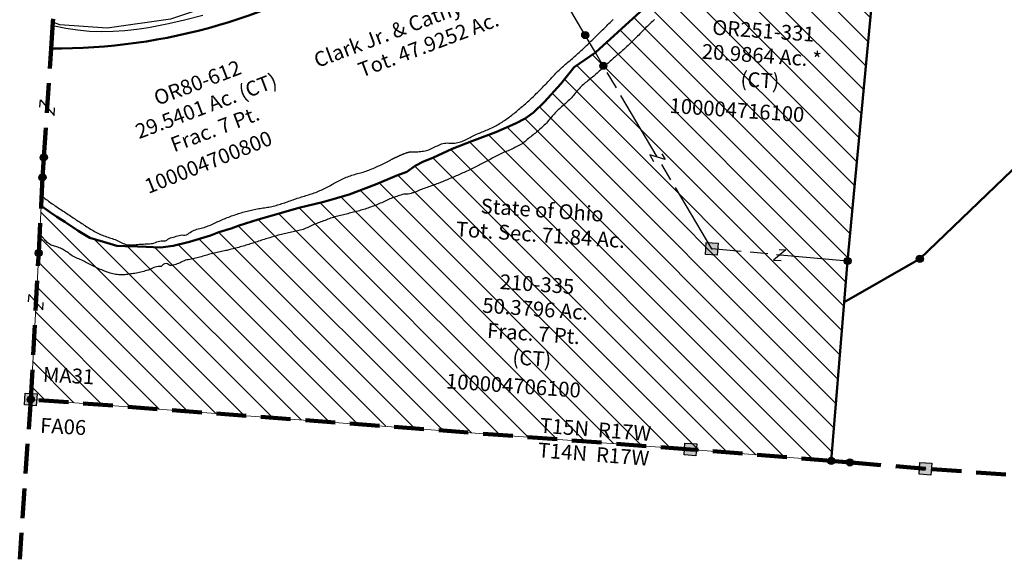
# Model space of a CAD drawing. Units: feet. Extents: x 1968571 to 2004539, y 571023 to 605570.
# Drawn here: x 1968875 to 1972190, y 572995 to 574811 of the extents above; entities that cross this region are included whole.
import ezdxf

# ---------------------------------------------------------------- set-up
doc = ezdxf.new("R2010")
doc.units = ezdxf.units.FT
doc.header["$MEASUREMENT"] = 0
doc.linetypes.add('ACAD_ISO08W100', pattern=[36, 24, -3, 6, -3])
doc.linetypes.add('DASHED2', pattern=[0.375, 0.25, -0.125])
for name, color, linetype in [('MONUMENT IRON PIN', 7, 'Continuous'), ('MONUMENT STONE', 7, 'Continuous'), ('OWNER', 7, 'Continuous'), ('PARCEL NUMBER', 211, 'Continuous'), ('ROAD', 7, 'Continuous'), ('SECTION NUMBER', 42, 'Continuous'), ('TIE-IN', 7, 'Continuous'), ('TOWNSHIP and RANGE', 4, 'Continuous'), ('TRACT LINE', 5, 'ACAD_ISO08W100'), ('WATER STREAM & RIVER', 4, 'Continuous')]:
    doc.layers.add(name, color=color, linetype=linetype)
doc.layers.add('MONUMENT IRON PIN HATCH', color=7, linetype='Continuous', true_color=0xffffff)
doc.layers.add('MONUMENT STONE HATCH', color=7, linetype='Continuous', true_color=0xffffff)
for name, color, linetype, lineweight in [('PROPERTY LINE', 1, 'Continuous', 50), ('STATE HATCH', 30, 'Continuous', 9), ('TOWNSHIP LINE', 6, 'DASHED2', 90)]:
    doc.layers.add(name, color=color, linetype=linetype, lineweight=lineweight)
doc.styles.get("Standard").update_dxf_attribs({"font": 'romans.shx', "height": 40})

# ---------------------------------------------------------------- blocks, each defined once
blk = doc.blocks.new('A$C76C71EF7')
at = {"layer": 'MONUMENT STONE HATCH', "ltscale": 400}
blk.add_hatch(color=256, dxfattribs=at).paths.add_polyline_path([(-18.6, 21.3), (21.3, 18.6), (18.6, -21.3), (-21.3, -18.6)])
at = {"layer": 'MONUMENT STONE', "ltscale": 400}
blk.add_lwpolyline([(-18.6, 21.3), (21.3, 18.6), (18.6, -21.3), (-21.3, -18.6)], close=True, dxfattribs=at)
blk.add_point((0, 0), dxfattribs=at)

msp = doc.modelspace()

# ---------------------------------------------------------------- hatches: boundary and pattern name
at = {"layer": 'MONUMENT IRON PIN HATCH', "ltscale": 10}
h = msp.add_hatch(color=256, dxfattribs=at)
h.dxf.hatch_style = 1
edge = h.paths.add_edge_path()
edge.add_arc((1970778.8, 574759.7), 12, 0, 360)
h = msp.add_hatch(color=256, dxfattribs=at)
h.dxf.hatch_style = 1
edge = h.paths.add_edge_path()
edge.add_arc((1970839.5, 574656.4), 12, 0, 360)
h = msp.add_hatch(color=256, dxfattribs=at)
h.dxf.hatch_style = 1
edge = h.paths.add_edge_path()
edge.add_arc((1968955.9, 574347.8), 12, 0, 360)
h = msp.add_hatch(color=256, dxfattribs=at)
h.dxf.hatch_style = 1
edge = h.paths.add_edge_path()
edge.add_arc((1968951.4, 574280.6), 12, 0, 360)
h = msp.add_hatch(color=256, dxfattribs=at)
h.dxf.hatch_style = 1
edge = h.paths.add_edge_path()
edge.add_arc((1968938.6, 574026.3), 12, 0, 360)
h = msp.add_hatch(color=256, dxfattribs=at)
h.dxf.hatch_style = 1
edge = h.paths.add_edge_path()
edge.add_arc((1971662.2, 573999.1), 12, 0, 360)
h = msp.add_hatch(color=256, dxfattribs=at)
h.dxf.hatch_style = 1
edge = h.paths.add_edge_path()
edge.add_arc((1971905.2, 574006.7), 12, 0, 360)
h = msp.add_hatch(color=256, dxfattribs=at)
h.dxf.hatch_style = 1
edge = h.paths.add_edge_path()
edge.add_arc((1968911.9, 573533.2), 12, 0, 360)
h = msp.add_hatch(color=256, dxfattribs=at)
h.dxf.hatch_style = 1
edge = h.paths.add_edge_path()
edge.add_arc((1971606.9, 573326.3), 12, 0, 360)
h = msp.add_hatch(color=256, dxfattribs=at)
h.dxf.hatch_style = 1
edge = h.paths.add_edge_path()
edge.add_arc((1971669.7, 573321.1), 12, 0, 360)
at = {"layer": 'STATE HATCH', "ltscale": 10}
h = msp.add_hatch(dxfattribs=at)
h.set_pattern_fill('ANSI31', color=256, scale=500, angle=90, style=0)
h.paths.add_polyline_path([(1970813.6, 574701), (1970742, 574651.8), (1970696.4, 574596), (1970641.8, 574535.5), (1970604.9, 574498.6), (1970576.2, 574478.3), (1970543.8, 574462), (1970477.9, 574432.9), (1970396.5, 574403), (1970331.1, 574376.4), (1970265.2, 574346.4), (1970234.5, 574334.1), (1970206, 574319.8), (1970177.8, 574299.1), (1970144.3, 574286.7), (1970072.2, 574256.6), (1969984.2, 574223.3), (1969898.6, 574198), (1969815, 574178), (1969756.2, 574161.7), (1969677.4, 574139.4), (1969614.1, 574119), (1969586.5, 574109.1), (1969567.5, 574103.4), (1969545.3, 574096.7), (1969517.3, 574084.7), (1969446.5, 574063.6), (1969391.8, 574050.3), (1969349.2, 574045), (1969301, 574046.8), (1969270.9, 574048.1), (1969228.5, 574049.7), (1969202.2, 574050.8), (1969156.8, 574064.1), (1969111.4, 574077.4), (1969072.1, 574100.6), (1969026.2, 574130.9), (1968999.6, 574148.4), (1968978.7, 574162.2), (1968947.2, 574185.4), (1968938.6, 574026.3), (1968911.9, 573533.2), (1971132.9, 573365.2), (1971606.9, 573326.3), (1971650.4, 573860.4), (1971662.2, 573999.1), (1971781.2, 575270.4), (1971807.2, 575548.6), (1971978, 575688.6), (1971938.6, 575810.4), (1971624.5, 575541.9), (1971453, 575373.4), (1971288.7, 575135.7)])

# ---------------------------------------------------------------- linework, layer by layer
at = {"layer": 'MONUMENT IRON PIN', "ltscale": 10}
for centre in [(1970778.8, 574759.7), (1970839.5, 574656.4), (1968955.9, 574347.8), (1968951.4, 574280.6), (1968938.6, 574026.3), (1971662.2, 573999.1), (1971905.2, 574006.7), (1968911.9, 573533.2), (1971606.9, 573326.3), (1971669.7, 573321.1)]:
    msp.add_circle(centre, 12, dxfattribs=at)
at = {"layer": 'PROPERTY LINE'}
for p, q in [((1971781.2, 575270.4), (1971662.2, 573999.1)), ((1972500.1, 574578.4), (1971905.2, 574006.7)), ((1971905.2, 574006.7), (1971650.4, 573860.4)), ((1971662.2, 573999.1), (1971650.4, 573860.4)), ((1971650.4, 573860.4), (1971606.9, 573326.3))]:
    msp.add_line(p, q, dxfattribs=at)
at = {"layer": 'PROPERTY LINE', "flags": 128}
for points in [[(1970813.6, 574701), (1971288.7, 575135.7), (1971453, 575373.4), (1971624.5, 575541.9), (1971938.6, 575810.4)], [(1968947.2, 574185.4), (1968978.7, 574162.2), (1968999.6, 574148.4), (1969026.2, 574130.9), (1969072.1, 574100.6), (1969111.4, 574077.4), (1969156.8, 574064.1), (1969202.2, 574050.8), (1969228.5, 574049.7), (1969270.9, 574048.1), (1969301, 574046.8), (1969349.2, 574045), (1969391.8, 574050.3), (1969446.5, 574063.6), (1969517.3, 574084.7), (1969545.3, 574096.7), (1969567.5, 574103.4), (1969586.5, 574109.1), (1969614.1, 574119), (1969677.4, 574139.4), (1969756.2, 574161.7), (1969815, 574178), (1969898.6, 574198), (1969984.2, 574223.3), (1970072.2, 574256.6), (1970144.3, 574286.7), (1970177.8, 574299.1), (1970206, 574319.8), (1970234.5, 574334.1), (1970265.2, 574346.4), (1970331.1, 574376.4), (1970396.5, 574403), (1970477.9, 574432.9), (1970543.8, 574462), (1970576.2, 574478.3), (1970604.9, 574498.6), (1970641.8, 574535.5), (1970696.4, 574596), (1970742, 574651.8), (1970813.6, 574701)]]:
    msp.add_lwpolyline(points, dxfattribs=at)
at = {"layer": 'PROPERTY LINE'}
msp.add_arc((1968994.8, 576680.9), 1966.5, 269.5922, 302.8641, dxfattribs=at)
at = {"layer": 'ROAD', "ltscale": 10}
msp.add_lwpolyline([(1968986.1, 574792.1), (1969030, 574782.9), (1969069.6, 574776.8), (1969109.4, 574773), (1969149.3, 574771.6), (1969189.3, 574772.4), (1969229.2, 574775.2), (1969269, 574779.7), (1969308.5, 574785.7), (1969375.2, 574798.4), (1969429.5, 574810.6), (1969491, 574826.2)], dxfattribs=at)
at = {"layer": 'STATE HATCH', "ltscale": 10, "flags": 128}
msp.add_lwpolyline([(1971288.7, 575135.7), (1970813.6, 574701), (1970742, 574651.8), (1970696.4, 574596), (1970641.8, 574535.5), (1970604.9, 574498.6), (1970576.2, 574478.3), (1970543.8, 574462), (1970477.9, 574432.9), (1970396.5, 574403), (1970331.1, 574376.4), (1970265.2, 574346.4), (1970234.5, 574334.1), (1970206, 574319.8), (1970177.8, 574299.1), (1970144.3, 574286.7), (1970072.2, 574256.6), (1969984.2, 574223.3), (1969898.6, 574198), (1969815, 574178), (1969756.2, 574161.7), (1969677.4, 574139.4), (1969614.1, 574119), (1969586.5, 574109.1), (1969567.5, 574103.4), (1969545.3, 574096.7), (1969517.3, 574084.7), (1969446.5, 574063.6), (1969391.8, 574050.3), (1969349.2, 574045), (1969301, 574046.8), (1969270.9, 574048.1), (1969228.5, 574049.7), (1969202.2, 574050.8), (1969156.8, 574064.1), (1969111.4, 574077.4), (1969072.1, 574100.6), (1969026.2, 574130.9), (1968999.6, 574148.4), (1968978.7, 574162.2), (1968947.2, 574185.4), (1968938.6, 574026.3), (1968911.9, 573533.2), (1971132.9, 573365.2), (1971606.9, 573326.3), (1971650.4, 573860.4), (1971662.2, 573999.1), (1971781.2, 575270.4)], dxfattribs=at)
at = {"layer": 'TIE-IN', "ltscale": 3}
for points in [[(1968942.6, 574517.2), (1968944.3, 574542.1), (1968990.4, 574489.4), (1968992, 574514.3)], [(1971036.8, 574359.4), (1971047.4, 574340.5), (1970995.7, 574356.3), (1971008, 574334.3)], [(1971432.1, 574038.4), (1971453.8, 574037.1), (1971412.8, 574002), (1971437.9, 574000.6)], [(1968904.9, 573861.4), (1968906.2, 573886.4), (1968953, 573834.3), (1968954.3, 573859.3)]]:
    msp.add_lwpolyline(points, dxfattribs=at)
at = {"layer": 'TOWNSHIP LINE', "ltscale": 400}
for p, q in [((1968980.8, 574714.5), (1968986.8, 574803)), ((1968986.8, 574803), (1968987.6, 574814.4)), ((1968955.9, 574347.8), (1968980.8, 574714.5)), ((1968951.4, 574280.6), (1968955.9, 574347.8)), ((1968947.2, 574185.4), (1968951.4, 574280.6)), ((1968938.6, 574026.3), (1968947.2, 574185.4)), ((1968911.9, 573533.2), (1968938.6, 574026.3)), ((1968911.9, 573533.2), (1968874.7, 572995.2)), ((1971132.9, 573365.2), (1968911.9, 573533.2)), ((1971606.9, 573326.3), (1971132.9, 573365.2)), ((1971669.7, 573321.1), (1971606.9, 573326.3)), ((1971923.8, 573300.2), (1971669.7, 573321.1)), ((1973092.2, 573215.7), (1971923.8, 573300.2))]:
    msp.add_line(p, q, dxfattribs=at)
at = {"layer": 'TRACT LINE', "ltscale": 10}
for p, q in [((1970778.8, 574759.7), (1970465.5, 575290.6)), ((1970813.5, 574700.9), (1970778.8, 574759.7)), ((1970839.5, 574656.4), (1970813.6, 574701)), ((1971204.5, 574040.1), (1970839.5, 574656.4)), ((1971662.2, 573999.1), (1971204.5, 574040.1))]:
    msp.add_line(p, q, dxfattribs=at)
msp.add_lwpolyline([(1969743.5, 574971.1), (1969539.1, 574865.9), (1969382.9, 574813.6), (1969168.8, 574783.3), (1969010.1, 574794.5), (1968986.8, 574803)], dxfattribs=at)
at = {"layer": 'WATER STREAM & RIVER', "ltscale": 400}
for points in [[(1968948.6, 574218.2), (1968951.8, 574215.8), (1968955.8, 574212.7), (1968959.7, 574209.7), (1968963.7, 574206.7), (1968967.8, 574203.7), (1968971.8, 574200.7), (1968975.9, 574197.8), (1968979.9, 574194.9), (1968984, 574192.1), (1968988.2, 574189.3), (1968992.3, 574186.4), (1968996.4, 574183.6), (1969000.6, 574180.8), (1969004.7, 574178.1), (1969008.9, 574175.3), (1969013.1, 574172.5), (1969017.2, 574169.7), (1969021.4, 574167), (1969025.5, 574164.2), (1969029.7, 574161.4), (1969033.9, 574158.7), (1969038, 574155.9), (1969042.2, 574153.1), (1969046.4, 574150.4), (1969050.5, 574147.6), (1969054.7, 574144.9), (1969058.9, 574142.1), (1969063.1, 574139.4), (1969067.2, 574136.6), (1969071.4, 574133.8), (1969075.6, 574131.1), (1969079.8, 574128.4), (1969083.9, 574125.6), (1969088.1, 574122.9), (1969092.3, 574120.1), (1969096.5, 574117.4), (1969100.7, 574114.7), (1969104.9, 574112), (1969109.1, 574109.3), (1969113.4, 574106.6), (1969117.6, 574104.1), (1969121.9, 574101.5), (1969126.3, 574099), (1969130.7, 574096.6), (1969135.1, 574094.3), (1969139.6, 574092), (1969144.1, 574089.9), (1969148.6, 574087.8), (1969153.2, 574085.9), (1969157.9, 574084.1), (1969162.6, 574082.4), (1969167.3, 574080.7), (1969172.1, 574079.2), (1969176.8, 574077.6), (1969181.6, 574076.1), (1969186.3, 574074.5), (1969191, 574072.8), (1969195.7, 574071.1), (1969200.4, 574069.3), (1969205, 574067.3), (1969209.5, 574065.2), (1969214, 574063), (1969218.5, 574060.8), (1969223, 574058.6), (1969227.5, 574056.5), (1969232.2, 574054.9), (1969237.1, 574053.8), (1969242.1, 574053.2), (1969247.1, 574053.1), (1969252.1, 574053.3), (1969257.1, 574053.7), (1969262, 574054.1), (1969267, 574054.6), (1969272, 574055.1), (1969277, 574055.5), (1969282, 574055.9), (1969287, 574056.1), (1969291.9, 574056.3), (1969296.9, 574056.5), (1969301.9, 574056.7), (1969306.9, 574056.9), (1969311.9, 574057.2), (1969316.9, 574057.7), (1969321.8, 574058.5), (1969326.7, 574059.8), (1969331.4, 574061.5), (1969336.1, 574063.2), (1969340.8, 574064.9), (1969345.5, 574066.3), (1969350.5, 574067.3), (1969355.4, 574067.3), (1969360.4, 574066.6), (1969365.4, 574066.8), (1969369.7, 574069.2), (1969373.7, 574072.3), (1969377.9, 574075), (1969382.6, 574076.7), (1969387.4, 574078), (1969392.2, 574079.3), (1969397, 574080.8), (1969401.7, 574082.5), (1969406.4, 574084.2), (1969411.2, 574085.6), (1969416.1, 574086.6), (1969421.1, 574086.8), (1969426.1, 574086.5), (1969431.1, 574086.4), (1969435.9, 574087.6), (1969440.3, 574089.9), (1969444.5, 574092.7), (1969448.7, 574095.4), (1969453, 574098), (1969457.4, 574100.3), (1969461.9, 574102.5), (1969466.5, 574104.3), (1969471.3, 574105.9), (1969476.1, 574107.3), (1969480.9, 574108.5), (1969485.8, 574109.7), (1969490.6, 574110.9), (1969495.5, 574112.3), (1969500.2, 574113.8), (1969504.9, 574115.5), (1969509.6, 574117.3), (1969514.2, 574119.2), (1969518.8, 574121.2), (1969523.3, 574123.3), (1969527.9, 574125.4), (1969532.4, 574127.5), (1969536.9, 574129.6), (1969541.5, 574131.7), (1969546.1, 574133.7), (1969550.6, 574135.7), (1969555.2, 574137.7), (1969559.8, 574139.6), (1969564.5, 574141.6), (1969569.1, 574143.4), (1969573.7, 574145.3), (1969578.4, 574147.1), (1969583.1, 574148.9), (1969587.7, 574150.7), (1969592.4, 574152.4), (1969597.1, 574154), (1969601.9, 574155.7), (1969606.6, 574157.3), (1969611.4, 574158.8), (1969616.1, 574160.4), (1969620.9, 574161.8), (1969625.7, 574163.2), (1969630.5, 574164.6), (1969635.3, 574165.9), (1969640.2, 574167.2), (1969645, 574168.4), (1969649.9, 574169.6), (1969654.7, 574170.7), (1969659.6, 574171.8), (1969664.5, 574172.8), (1969669.4, 574173.7), (1969674.4, 574174.6), (1969679.3, 574175.4), (1969684.2, 574176.2), (1969689.2, 574177), (1969694.1, 574177.7), (1969699.1, 574178.5), (1969704, 574179.3), (1969708.9, 574180.1), (1969713.9, 574180.9), (1969718.8, 574181.9), (1969723.7, 574182.9), (1969728.5, 574184), (1969733.4, 574185.2), (1969738.2, 574186.5), (1969743, 574187.9), (1969747.8, 574189.3), (1969752.6, 574190.7), (1969757.4, 574192.2), (1969762.1, 574193.8), (1969766.9, 574195.4), (1969771.6, 574197), (1969776.3, 574198.6), (1969781.1, 574200.3), (1969785.8, 574201.9), (1969790.5, 574203.6), (1969795.2, 574205.3), (1969799.9, 574206.9), (1969804.6, 574208.6), (1969809.4, 574210.2), (1969814.1, 574211.8), (1969818.8, 574213.4), (1969823.6, 574214.9), (1969828.4, 574216.4), (1969833.2, 574217.9), (1969837.9, 574219.3), (1969842.7, 574220.8), (1969847.5, 574222.3), (1969852.3, 574223.8), (1969857, 574225.3), (1969861.8, 574226.9), (1969866.5, 574228.6), (1969871.2, 574230.3), (1969875.8, 574232.2), (1969880.4, 574234.1), (1969885, 574236), (1969889.6, 574238.1), (1969894.1, 574240.2), (1969898.6, 574242.4), (1969903.1, 574244.6), (1969907.6, 574246.9), (1969912, 574249.2), (1969916.4, 574251.5), (1969920.8, 574253.9), (1969925.2, 574256.3), (1969929.6, 574258.7), (1969934, 574261.1), (1969938.3, 574263.5), (1969942.7, 574265.9), (1969947.2, 574268.2), (1969951.6, 574270.5), (1969956.1, 574272.7), (1969960.6, 574274.9), (1969965.1, 574277), (1969969.7, 574279), (1969974.3, 574281), (1969978.9, 574282.8), (1969983.6, 574284.6), (1969988.3, 574286.4), (1969993, 574288), (1969997.8, 574289.5), (1970002.6, 574290.9), (1970007.4, 574292.3), (1970012.3, 574293.5), (1970017.1, 574294.6), (1970022, 574295.8), (1970026.8, 574297.1), (1970031.6, 574298.5), (1970036.4, 574300.1), (1970041.1, 574301.7), (1970045.8, 574303.4), (1970050.4, 574305.2), (1970055.1, 574307.1), (1970059.7, 574309), (1970064.3, 574310.9), (1970068.9, 574312.9), (1970073.5, 574314.9), (1970078, 574317), (1970082.6, 574319.1), (1970087.1, 574321.2), (1970091.6, 574323.4), (1970096.1, 574325.6), (1970100.6, 574327.8), (1970105.1, 574330), (1970109.5, 574332.2), (1970114, 574334.5), (1970118.4, 574336.8), (1970122.8, 574339.1), (1970125.8, 574340.7), (1970127.6, 574341.6), (1970129, 574342.3), (1970130.1, 574342.9), (1970131, 574343.4), (1970131.9, 574343.8), (1970132.7, 574344.2), (1970133.4, 574344.6), (1970134, 574344.9), (1970134.7, 574345.2), (1970135.3, 574345.5), (1970135.8, 574345.8), (1970136.4, 574346.1), (1970136.9, 574346.3), (1970137.4, 574346.6), (1970137.9, 574346.8), (1970138.4, 574347.1), (1970138.9, 574347.3), (1970139.4, 574347.5), (1970139.8, 574347.8), (1970140.3, 574348), (1970140.7, 574348.2), (1970141.1, 574348.4), (1970141.6, 574348.6), (1970142, 574348.8), (1970142.4, 574349), (1970142.8, 574349.2), (1970143.2, 574349.4), (1970143.6, 574349.6), (1970144, 574349.7), (1970144.3, 574349.9), (1970144.7, 574350.1), (1970145.1, 574350.3), (1970145.5, 574350.5), (1970145.8, 574350.6), (1970146.2, 574350.8), (1970146.6, 574351), (1970146.9, 574351.1), (1970147.3, 574351.3), (1970147.6, 574351.5), (1970148, 574351.6), (1970148.3, 574351.8), (1970148.7, 574352), (1970149, 574352.1), (1970149.4, 574352.3), (1970149.7, 574352.4), (1970150.1, 574352.6), (1970150.4, 574352.8), (1970150.8, 574352.9), (1970151.1, 574353.1), (1970151.4, 574353.2), (1970151.8, 574353.4), (1970152.1, 574353.6), (1970152.5, 574353.7), (1970152.8, 574353.9), (1970153.2, 574354), (1970153.5, 574354.2), (1970153.9, 574354.4), (1970154.3, 574354.5), (1970154.6, 574354.7), (1970155, 574354.8), (1970155.3, 574355), (1970155.7, 574355.2), (1970156.1, 574355.3), (1970156.4, 574355.5), (1970156.8, 574355.7), (1970157.2, 574355.8), (1970157.6, 574356), (1970158, 574356.2), (1970158.4, 574356.4), (1970158.8, 574356.5), (1970159.2, 574356.7), (1970159.6, 574356.9), (1970160, 574357.1), (1970160.4, 574357.2), (1970160.8, 574357.4), (1970161.3, 574357.6), (1970161.7, 574357.8), (1970162.2, 574358), (1970162.6, 574358.2), (1970163.1, 574358.4), (1970163.6, 574358.6), (1970164.1, 574358.8), (1970164.7, 574359.1), (1970165.2, 574359.3), (1970165.8, 574359.5), (1970166.5, 574359.8), (1970167.1, 574360.1), (1970167.9, 574360.4), (1970168.7, 574360.7), (1970169.7, 574361.1), (1970171, 574361.6), (1970173.8, 574362.6), (1970175.6, 574363.2), (1970176.6, 574363.6), (1970177.3, 574363.8), (1970177.9, 574364), (1970178.4, 574364.1), (1970178.9, 574364.3), (1970179.3, 574364.4), (1970179.6, 574364.5), (1970180, 574364.6), (1970180.3, 574364.7), (1970180.7, 574364.8), (1970181, 574364.9), (1970181.3, 574365), (1970181.6, 574365.1), (1970181.8, 574365.1), (1970182.1, 574365.2), (1970182.3, 574365.3), (1970182.6, 574365.3), (1970182.8, 574365.4), (1970183.1, 574365.4), (1970183.3, 574365.5), (1970183.5, 574365.5), (1970183.8, 574365.6), (1970184, 574365.6), (1970184.2, 574365.7), (1970184.4, 574365.7), (1970184.6, 574365.8), (1970184.8, 574365.8), (1970185, 574365.9), (1970185.2, 574365.9), (1970185.4, 574366), (1970185.6, 574366), (1970185.8, 574366), (1970186, 574366.1), (1970186.2, 574366.1), (1970186.4, 574366.1), (1970186.6, 574366.2), (1970186.7, 574366.2), (1970186.9, 574366.2), (1970187.1, 574366.3), (1970187.3, 574366.3), (1970187.5, 574366.3), (1970187.7, 574366.3), (1970187.8, 574366.4), (1970188, 574366.4), (1970188.2, 574366.4), (1970188.4, 574366.4), (1970188.5, 574366.5), (1970188.7, 574366.5), (1970188.9, 574366.5), (1970189.1, 574366.5), (1970189.2, 574366.6), (1970189.4, 574366.6), (1970189.6, 574366.6), (1970189.8, 574366.6), (1970189.9, 574366.6), (1970190.1, 574366.7), (1970190.3, 574366.7), (1970190.5, 574366.7), (1970190.7, 574366.7), (1970190.8, 574366.7), (1970191, 574366.7), (1970191.2, 574366.8), (1970191.4, 574366.8), (1970191.6, 574366.8), (1970191.7, 574366.8), (1970191.9, 574366.8), (1970192.1, 574366.8), (1970192.3, 574366.8), (1970192.5, 574366.8), (1970192.7, 574366.8), (1970192.9, 574366.9), (1970193.1, 574366.9), (1970193.3, 574366.9), (1970193.5, 574366.9), (1970193.7, 574366.9), (1970193.9, 574366.9), (1970194.1, 574366.9), (1970194.4, 574366.9), (1970194.6, 574366.9), (1970194.8, 574366.9), (1970195.1, 574366.9), (1970195.4, 574366.9), (1970195.6, 574366.9), (1970195.9, 574366.9), (1970196.2, 574366.9), (1970196.6, 574366.9), (1970196.9, 574366.9), (1970197.3, 574366.9), (1970197.8, 574366.8), (1970198.4, 574366.8), (1970199.8, 574366.7), (1970204.8, 574366.8), (1970209.8, 574367), (1970214.8, 574367.2), (1970219.8, 574367.5), (1970224.8, 574367.9), (1970229.7, 574368.4), (1970234.7, 574369.2), (1970239.6, 574370.1), (1970244.4, 574371.3), (1970249.2, 574372.7), (1970253.9, 574374.5), (1970258.5, 574376.4), (1970263, 574378.6), (1970267.5, 574380.8), (1970272, 574383), (1970276.5, 574385.3), (1970281, 574387.4), (1970285.5, 574389.5), (1970290.1, 574391.4), (1970294.8, 574393.1), (1970299.6, 574394.5), (1970304.5, 574395.6), (1970309.5, 574396.3), (1970314.5, 574396.5), (1970319.5, 574396.3), (1970324.5, 574396), (1970329.5, 574395.8), (1970334.5, 574395.7), (1970339.4, 574396), (1970344.4, 574396.7), (1970349.3, 574397.6), (1970354.2, 574398.8), (1970358.9, 574400.3), (1970363.7, 574401.9), (1970368.3, 574403.8), (1970372.9, 574405.7), (1970377.4, 574407.8), (1970381.9, 574410), (1970386.4, 574412.3), (1970390.8, 574414.6), (1970395.2, 574417), (1970399.7, 574419.3), (1970404.1, 574421.6), (1970408.6, 574423.8), (1970413.1, 574425.9), (1970417.7, 574428), (1970422.3, 574429.9), (1970426.9, 574431.8), (1970431.5, 574433.7), (1970436.2, 574435.6), (1970440.8, 574437.5), (1970445.5, 574439.3), (1970450.1, 574441.2), (1970454.7, 574443.2), (1970459.2, 574445.2), (1970463.8, 574447.3), (1970468.3, 574449.5), (1970472.7, 574451.8), (1970477.2, 574454.1), (1970481.5, 574456.5), (1970485.9, 574459), (1970490.2, 574461.6), (1970494.4, 574464.2), (1970498.7, 574466.9), (1970502.8, 574469.6), (1970507, 574472.4), (1970511.1, 574475.2), (1970515.2, 574478.1), (1970519.3, 574481), (1970523.3, 574484), (1970527.3, 574487), (1970531.2, 574490), (1970535.2, 574493.1), (1970539.1, 574496.2), (1970543, 574499.4), (1970546.9, 574502.5), (1970550.7, 574505.7), (1970554.5, 574508.9), (1970558.3, 574512.2), (1970562.1, 574515.4), (1970565.9, 574518.7), (1970569.7, 574522), (1970573.5, 574525.3), (1970577.2, 574528.6), (1970580.9, 574531.9), (1970584.7, 574535.2), (1970588.4, 574538.6), (1970592.1, 574542), (1970595.8, 574545.3), (1970599.4, 574548.7), (1970603.1, 574552.1), (1970606.7, 574555.6), (1970610.3, 574559), (1970613.9, 574562.5), (1970617.5, 574566), (1970621.1, 574569.5), (1970624.7, 574573), (1970628.2, 574576.5), (1970631.7, 574580.1), (1970635.2, 574583.7), (1970638.6, 574587.3), (1970642.1, 574590.9), (1970645.5, 574594.6), (1970648.9, 574598.2), (1970652.3, 574601.9), (1970655.7, 574605.6), (1970659.1, 574609.2), (1970662.5, 574612.9), (1970665.9, 574616.5), (1970669.4, 574620.2), (1970672.8, 574623.8), (1970676.3, 574627.4), (1970679.8, 574630.9), (1970683.3, 574634.5), (1970686.9, 574637.9), (1970690.6, 574641.4), (1970694.2, 574644.8), (1970697.9, 574648.2), (1970701.6, 574651.5), (1970705.3, 574654.9), (1970709.1, 574658.2), (1970712.8, 574661.5), (1970716.6, 574664.8), (1970720.4, 574668), (1970724.2, 574671.3), (1970728, 574674.6), (1970731.7, 574677.8), (1970735.5, 574681.1), (1970739.3, 574684.4), (1970743.1, 574687.7), (1970746.8, 574691), (1970750.5, 574694.3), (1970754.2, 574697.7), (1970757.9, 574701), (1970761.6, 574704.4), (1970765.3, 574707.8), (1970769, 574711.2), (1970772.6, 574714.6), (1970776.3, 574718.1), (1970779.9, 574721.5), (1970783.5, 574724.9), (1970787.1, 574728.4), (1970790.7, 574731.8), (1970794.3, 574735.3), (1970797.9, 574738.8), (1970801.5, 574742.3), (1970805.1, 574745.8), (1970808.7, 574749.3), (1970812.3, 574752.8), (1970815.8, 574756.3), (1970819.4, 574759.8), (1970823, 574763.3), (1970826.5, 574766.8), (1970830.1, 574770.3), (1970833.7, 574773.8), (1970837.2, 574777.3), (1970840.8, 574780.8), (1970844.4, 574784.3), (1970848, 574787.8), (1970851.5, 574791.3), (1970855.1, 574794.7), (1970858.7, 574798.2), (1970862.3, 574801.7), (1970865.9, 574805.2), (1970869.5, 574808.6), (1970873.1, 574812.1)], [(1971012, 574812.4), (1971008.3, 574809), (1971004.7, 574805.6), (1971001, 574802.2), (1970997.4, 574798.7), (1970993.8, 574795.3), (1970990.3, 574791.8), (1970986.7, 574788.2), (1970983.2, 574784.7), (1970979.7, 574781.1), (1970976.1, 574777.6), (1970972.6, 574774), (1970969.1, 574770.5), (1970965.6, 574766.9), (1970962.1, 574763.3), (1970958.6, 574759.8), (1970955.1, 574756.2), (1970951.6, 574752.7), (1970948, 574749.1), (1970944.5, 574745.6), (1970940.9, 574742.1), (1970937.3, 574738.6), (1970933.7, 574735.2), (1970930.1, 574731.7), (1970926.5, 574728.3), (1970922.8, 574724.9), (1970919.2, 574721.5), (1970915.5, 574718.1), (1970911.8, 574714.7), (1970908.1, 574711.4), (1970904.3, 574708), (1970900.6, 574704.7), (1970896.9, 574701.4), (1970893.1, 574698.1), (1970889.3, 574694.8), (1970885.6, 574691.5), (1970881.8, 574688.2), (1970878, 574684.9), (1970874.3, 574681.6), (1970870.5, 574678.3), (1970866.8, 574675), (1970863, 574671.7), (1970859.3, 574668.4), (1970855.6, 574665.1), (1970851.9, 574661.7), (1970848.2, 574658.3), (1970844.5, 574654.9), (1970840.8, 574651.6), (1970837.1, 574648.2), (1970833.5, 574644.8), (1970829.8, 574641.4), (1970826.1, 574638), (1970822.4, 574634.7), (1970818.6, 574631.3), (1970814.9, 574628), (1970811.1, 574624.8), (1970807.3, 574621.6), (1970803.4, 574618.4), (1970799.5, 574615.3), (1970795.6, 574612.2), (1970791.7, 574609.1), (1970787.7, 574606), (1970783.8, 574602.8), (1970780, 574599.7), (1970776.2, 574596.4), (1970772.4, 574593.1), (1970768.7, 574589.8), (1970765.1, 574586.3), (1970761.6, 574582.7), (1970758.2, 574579), (1970754.9, 574575.3), (1970751.6, 574571.5), (1970748.4, 574567.7), (1970745.2, 574563.8), (1970742, 574560), (1970738.8, 574556.2), (1970735.5, 574552.4), (1970732.2, 574548.7), (1970728.8, 574545), (1970725.3, 574541.4), (1970721.7, 574537.9), (1970718.1, 574534.5), (1970714.4, 574531.1), (1970710.6, 574527.8), (1970706.9, 574524.5), (1970703.1, 574521.3), (1970699.3, 574518), (1970695.5, 574514.7), (1970691.8, 574511.4), (1970688.1, 574508), (1970684.5, 574504.6), (1970680.9, 574501.1), (1970677.4, 574497.5), (1970674, 574493.8), (1970670.7, 574490.1), (1970667.4, 574486.4), (1970664.1, 574482.6), (1970660.9, 574478.7), (1970657.7, 574474.9), (1970654.4, 574471.1), (1970651.2, 574467.3), (1970647.9, 574463.6), (1970644.5, 574459.9), (1970641, 574456.3), (1970637.5, 574452.7), (1970633.9, 574449.3), (1970630.2, 574445.9), (1970626.4, 574442.6), (1970622.6, 574439.4), (1970618.7, 574436.2), (1970614.8, 574433.1), (1970610.9, 574430), (1970606.9, 574427), (1970603, 574423.9), (1970599.1, 574420.8), (1970595.1, 574417.7), (1970591.2, 574414.6), (1970587.3, 574411.4), (1970583.5, 574408.2), (1970579.8, 574404.9), (1970576.1, 574401.5), (1970572.5, 574398), (1970568.7, 574394.8), (1970564.4, 574392.3), (1970559.8, 574390.3), (1970555.2, 574388.3), (1970550.8, 574386), (1970546.5, 574383.5), (1970542.1, 574381), (1970537.8, 574378.5), (1970533.3, 574376.2), (1970528.8, 574374.1), (1970524.2, 574372.2), (1970519.5, 574370.4), (1970514.8, 574368.7), (1970510.2, 574366.9), (1970505.6, 574365), (1970501, 574362.9), (1970496.4, 574360.9), (1970491.9, 574358.7), (1970487.4, 574356.5), (1970483, 574354.2), (1970478.6, 574351.9), (1970474.1, 574349.6), (1970469.7, 574347.2), (1970465.3, 574344.8), (1970460.9, 574342.5), (1970456.5, 574340.1), (1970452.1, 574337.7), (1970447.7, 574335.4), (1970443.3, 574333.1), (1970438.8, 574330.7), (1970434.4, 574328.4), (1970430, 574326.1), (1970425.5, 574323.8), (1970421.1, 574321.5), (1970416.6, 574319.3), (1970412.2, 574317), (1970407.7, 574314.8), (1970403.2, 574312.6), (1970398.7, 574310.4), (1970394.2, 574308.2), (1970389.7, 574306.1), (1970385.2, 574303.9), (1970380.6, 574301.8), (1970376.1, 574299.7), (1970371.5, 574297.6), (1970367, 574295.6), (1970362.4, 574293.5), (1970357.9, 574291.5), (1970353.3, 574289.5), (1970348.7, 574287.5), (1970344.1, 574285.5), (1970339.5, 574283.5), (1970334.9, 574281.5), (1970330.3, 574279.6), (1970325.7, 574277.6), (1970321.1, 574275.7), (1970316.5, 574273.7), (1970311.9, 574271.8), (1970307.3, 574269.9), (1970302.7, 574268), (1970298, 574266.1), (1970293.4, 574264.2), (1970288.8, 574262.3), (1970284.1, 574260.5), (1970279.5, 574258.7), (1970274.8, 574256.9), (1970270.1, 574255.1), (1970265.4, 574253.4), (1970260.7, 574251.7), (1970256, 574250), (1970251.3, 574248.4), (1970246.6, 574246.7), (1970241.8, 574245.2), (1970237, 574243.7), (1970232.3, 574242.1), (1970227.6, 574240.4), (1970223, 574238.5), (1970218.4, 574236.4), (1970213.9, 574234.3), (1970209.3, 574232.4), (1970204.6, 574230.6), (1970199.9, 574228.9), (1970197.6, 574228.1), (1970192.8, 574226.7), (1970187.9, 574225.6), (1970183, 574224.7), (1970178, 574224), (1970173, 574223.9), (1970168, 574223.8), (1970163.2, 574222.7), (1970158.4, 574221.1), (1970153.7, 574219.6), (1970148.9, 574218.1), (1970144.1, 574216.5), (1970139.4, 574215), (1970134.6, 574213.4), (1970129.9, 574211.7), (1970125.3, 574209.9), (1970120.7, 574208), (1970116.1, 574206), (1970111.5, 574203.9), (1970107, 574201.8), (1970102.4, 574199.7), (1970097.9, 574197.6), (1970093.4, 574195.5), (1970088.8, 574193.5), (1970084.2, 574191.5), (1970079.6, 574189.6), (1970075, 574187.7), (1970070.3, 574185.8), (1970065.7, 574184), (1970061, 574182.3), (1970056.3, 574180.6), (1970051.6, 574178.9), (1970046.8, 574177.3), (1970042.1, 574175.7), (1970037.3, 574174.2), (1970032.6, 574172.7), (1970027.8, 574171.2), (1970023, 574169.8), (1970018.2, 574168.5), (1970013.3, 574167.1), (1970008.5, 574165.8), (1970003.7, 574164.6), (1969998.8, 574163.3), (1969994, 574162.1), (1969989.1, 574160.9), (1969984.3, 574159.7), (1969979.4, 574158.5), (1969974.6, 574157.4), (1969969.7, 574156.2), (1969964.8, 574155), (1969960, 574153.9), (1969955.1, 574152.7), (1969950.3, 574151.5), (1969945.4, 574150.2), (1969940.6, 574148.9), (1969935.8, 574147.5), (1969931, 574146.1), (1969926.2, 574144.6), (1969921.5, 574143), (1969916.8, 574141.3), (1969912.1, 574139.5), (1969907.4, 574137.8), (1969902.7, 574136), (1969898, 574134.3), (1969893.3, 574132.6), (1969888.6, 574130.9), (1969884, 574129.2), (1969879.3, 574127.4), (1969874.6, 574125.6), (1969870, 574123.7), (1969865.4, 574121.8), (1969860.8, 574119.8), (1969856.2, 574117.8), (1969851.7, 574115.7), (1969847.2, 574113.5), (1969842.7, 574111.3), (1969838.1, 574109.3), (1969833.5, 574107.3), (1969828.8, 574105.6), (1969824.1, 574104), (1969819.3, 574102.7), (1969814.4, 574101.4), (1969809.5, 574100.3), (1969804.7, 574099.2), (1969799.8, 574098.1), (1969794.9, 574097), (1969790, 574096), (1969785.1, 574094.9), (1969780.2, 574093.9), (1969775.3, 574092.8), (1969770.5, 574091.8), (1969765.6, 574090.7), (1969760.7, 574089.5), (1969755.9, 574088.4), (1969751, 574087.2), (1969746.2, 574085.9), (1969741.3, 574084.6), (1969736.5, 574083.3), (1969731.7, 574082), (1969726.9, 574080.6), (1969722.1, 574079.2), (1969717.3, 574077.7), (1969712.5, 574076.3), (1969707.7, 574074.8), (1969703, 574073.4), (1969698.2, 574071.9), (1969693.4, 574070.3), (1969688.6, 574068.8), (1969683.9, 574067.3), (1969679.1, 574065.8), (1969674.4, 574064.2), (1969669.6, 574062.7), (1969664.8, 574061.2), (1969660.1, 574059.7), (1969655.3, 574058.2), (1969650.5, 574056.7), (1969645.8, 574055.2), (1969641, 574053.7), (1969636.2, 574052.2), (1969631.4, 574050.8), (1969626.6, 574049.4), (1969621.8, 574047.9), (1969617, 574046.6), (1969612.2, 574045.2), (1969607.4, 574043.8), (1969602.6, 574042.5), (1969597.8, 574041.2), (1969592.9, 574039.9), (1969588.1, 574038.7), (1969583.2, 574037.5), (1969578.4, 574036.3), (1969573.5, 574035.1), (1969568.7, 574034), (1969563.8, 574032.9), (1969558.9, 574031.8), (1969554, 574030.7), (1969549.1, 574029.7), (1969544.2, 574028.7), (1969539.3, 574027.6), (1969534.5, 574026.5), (1969529.6, 574025.4), (1969524.7, 574024.3), (1969519.8, 574023.1), (1969515, 574021.9), (1969510.2, 574020.6), (1969505.3, 574019.3), (1969500.6, 574017.9), (1969495.8, 574016.4), (1969491, 574015), (1969486.2, 574013.6), (1969481.3, 574012.3), (1969476.5, 574011), (1969471.7, 574009.8), (1969466.8, 574008.7), (1969461.9, 574007.6), (1969457, 574006.6), (1969452.1, 574005.5), (1969447.3, 574004.3), (1969442.3, 574003.6), (1969437.4, 574002.9), (1969432.5, 574001.7), (1969427.9, 573999.9), (1969423.3, 573997.8), (1969418.9, 573995.5), (1969414.5, 573993.2), (1969409.9, 573991.1), (1969405.2, 573989.3), (1969400.5, 573987.7), (1969395.8, 573986.1), (1969390.9, 573984.9), (1969386, 573984.3), (1969381, 573984.5), (1969376.5, 573986.6), (1969372.4, 573989.4), (1969367.5, 573990.3), (1969362.5, 573989.7), (1969358.2, 573987.2), (1969354.8, 573983.6), (1969350.6, 573981), (1969345.6, 573980.5), (1969340.6, 573980.3), (1969335.6, 573979.8), (1969330.8, 573978.9), (1969326, 573977.3), (1969321.8, 573974.7), (1969317.2, 573972.7), (1969312.6, 573970.8), (1969308.1, 573968.6), (1969306.6, 573968.2), (1969301.7, 573966.9), (1969296.9, 573965.6), (1969292.1, 573964.4), (1969287.2, 573963.2), (1969282.3, 573962.1), (1969277.5, 573961), (1969272.6, 573959.7), (1969267.8, 573958.4), (1969262.9, 573957.4), (1969257.9, 573956.8), (1969253, 573956.4), (1969248, 573955.8), (1969243.1, 573955), (1969238.1, 573954.1), (1969233.2, 573953.3), (1969228.2, 573952.8), (1969223.2, 573952.4), (1969218.2, 573952.4), (1969213.2, 573952.5), (1969208.2, 573952.8), (1969203.3, 573953.4), (1969198.3, 573954.1), (1969193.4, 573955), (1969188.5, 573956.1), (1969183.7, 573957.3), (1969178.9, 573958.6), (1969174.1, 573960.1), (1969169.3, 573961.7), (1969164.6, 573963.4), (1969160, 573965.2), (1969155.3, 573967), (1969150.7, 573969), (1969146.1, 573971), (1969141.6, 573973), (1969137, 573975.1), (1969132.5, 573977.3), (1969128, 573979.5), (1969123.6, 573981.7), (1969119.1, 573984), (1969114.6, 573986.2), (1969110.2, 573988.5), (1969105.7, 573990.8), (1969101.3, 573993.1), (1969096.8, 573995.3), (1969092.4, 573997.6), (1969087.9, 573999.8), (1969083.4, 574001.9), (1969078.8, 574004), (1969074.2, 574006), (1969069.6, 574007.9), (1969065, 574009.9), (1969060.4, 574011.9), (1969055.9, 574014.1), (1969051.6, 574016.5), (1969047.5, 574019.4), (1969043.6, 574022.5), (1969039.8, 574025.7)], [(1969039.8, 574025.7), (1969036.3, 574028), (1969032.9, 574030.2), (1969029.4, 574032.4), (1969026, 574034.5), (1969022.5, 574036.5), (1969018.9, 574038.5), (1969015.3, 574040.4), (1969011.6, 574042.1), (1969007.9, 574043.7), (1969002.7, 574045.7), (1969000.2, 574046.5), (1968996.2, 574047.6), (1968992.2, 574048.7), (1968988.3, 574049.9), (1968984.4, 574051.2), (1968980.7, 574052.7), (1968977, 574054.5), (1968973.8, 574056.6), (1968970.6, 574059), (1968967.6, 574061.7), (1968964.7, 574064.6), (1968961.9, 574067.6), (1968959.1, 574070.7), (1968954.9, 574075.3), (1968953.5, 574076.8), (1968950.7, 574079.7), (1968947.8, 574082.6), (1968944.9, 574085.4), (1968941.9, 574088.2)]]:
    msp.add_lwpolyline(points, dxfattribs=at)

# ---------------------------------------------------------------- block references
at = {"layer": 'MONUMENT STONE', "ltscale": 10}
for p in [(1971204.5, 574040.1), (1968911.9, 573533.2), (1971132.9, 573365.2), (1971923.8, 573300.2)]:
    msp.add_blockref('A$C76C71EF7', p, dxfattribs=at)

# ---------------------------------------------------------------- texts
at = {"layer": 'OWNER', "char_height": 50, "attachment_point": 5}
for s, insert, width, rotation in [('Clark Jr. & Cathy Sheets\\PTot. 47.9252 Ac.', (1970238.2, 574760.7), 867.181, 20.7181), ('OR251-331\\P20.9864 Ac. *\\P(CT)', (1971372.4, 574684.6), 1070.912, 356), ('OR80-612\\P29.5401 Ac. (CT)\\PFrac. 7 Pt.', (1969504.8, 574515.4), 1349.102, 20.7181), ('State of Ohio\\PTot. Sec. 71.84 Ac.\\P\\P210-335\\P50.3796 Ac.\\PFrac. 7 Pt. \\P(CT)', (1970616, 573914.8), 1070.912, 356)]:
    msp.add_mtext(s, dxfattribs=dict(at, insert=insert, width=width, rotation=rotation))
at = {"layer": 'PARCEL NUMBER'}
for s, p in [('100004716100', (1971061.2, 574498)), ('100004706100', (1970308.7, 573570.6))]:
    msp.add_text(s, height=50, rotation=356, dxfattribs=at).set_placement(p)
at = {"layer": 'PARCEL NUMBER', "ltscale": 10}
msp.add_text('100004700800', height=50, rotation=21.7634, dxfattribs=at).set_placement((1969308, 574224.6))
at = {"layer": 'SECTION NUMBER'}
for s, p in [('MA31', (1968952, 573593)), ('FA06', (1968942.6, 573421.2))]:
    msp.add_text(s, height=50, rotation=357, dxfattribs=at).set_placement(p)
at = {"layer": 'TOWNSHIP and RANGE'}
for s, p in [('T15N  R17W', (1970624.1, 573421.6)), ('T14N  R17W', (1970617.7, 573338.5))]:
    msp.add_text(s, height=50, rotation=355.6165, dxfattribs=at).set_placement(p)

doc.saveas('drawing.dxf')
